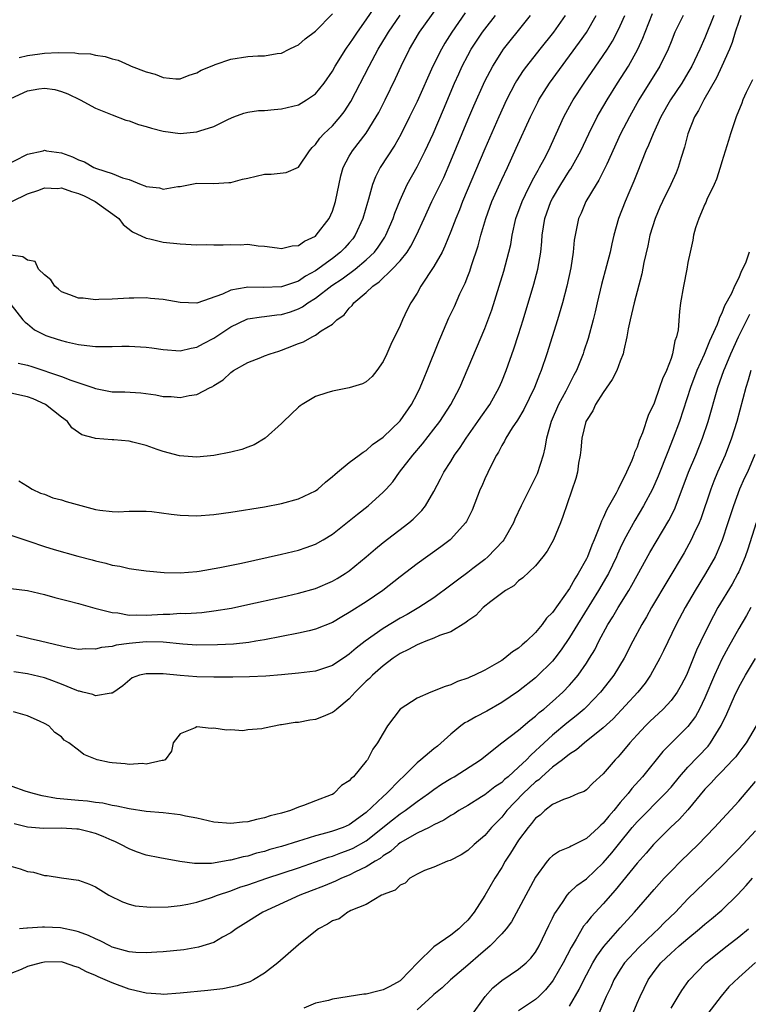
# Model space of a CAD drawing. Units: inches. Extents: x 2607000 to 2610000, y 1494000 to 1497000.
# Drawn here: x 2607086 to 2607172, y 1495424 to 1495540 of the extents above; entities that cross this region are included whole.
import ezdxf

# ---------------------------------------------------------------- set-up
doc = ezdxf.new("R2010")
doc.units = ezdxf.units.IN
doc.header["$MEASUREMENT"] = 0
doc.layers.add('LD26071494_2ft', color=208, linetype='Continuous')

msp = doc.modelspace()

# ---------------------------------------------------------------- linework, layer by layer
at = {"layer": 'LD26071494_2ft'}
for points, elevation in [([(2607085.14, 1495519), (2607087, 1495519.9), (2607088.34, 1495520.34), (2607089, 1495520.6), (2607090.55, 1495520.55), (2607091, 1495520.6), (2607092.17, 1495520.17), (2607093, 1495519.94), (2607093.66, 1495519.66), (2607094.99, 1495519), (2607097.77, 1495517), (2607098.27, 1495516.27), (2607099.39, 1495515.39), (2607101, 1495514.65), (2607101.43, 1495514.57), (2607103, 1495514.19), (2607105, 1495513.98), (2607107, 1495513.89), (2607108.1, 1495513.9), (2607109, 1495513.87), (2607110.11, 1495513.89), (2607111, 1495513.92), (2607112.12, 1495513.88), (2607113, 1495513.94), (2607114.24, 1495513.76), (2607115, 1495513.7), (2607116.49, 1495513.51), (2607117, 1495513.42), (2607118.24, 1495513.76), (2607119, 1495513.81), (2607119.69, 1495514.31), (2607121, 1495514.91), (2607121.1, 1495515), (2607122.62, 1495517), (2607123, 1495517.87), (2607123.35, 1495519), (2607123.99, 1495522.01), (2607124.28, 1495523), (2607125, 1495524.36), (2607125.38, 1495525), (2607127, 1495527.07), (2607128.19, 1495529), (2607128.47, 1495529.53), (2607129.22, 1495531), (2607130.46, 1495533.54), (2607131.14, 1495535), (2607132.12, 1495537), (2607133.19, 1495538.81), (2607133.3, 1495539), (2607136.11, 1495543)], 9208), ([(2607085, 1495531.17), (2607087, 1495532.08), (2607088.32, 1495532.32), (2607089, 1495532.41), (2607090.23, 1495532.23), (2607091, 1495532), (2607091.74, 1495531.74), (2607093.19, 1495531), (2607095, 1495530.04), (2607096.61, 1495529.39), (2607097, 1495529.22), (2607098.61, 1495528.61), (2607099, 1495528.51), (2607100.11, 1495528.11), (2607101, 1495527.86), (2607101.65, 1495527.65), (2607103, 1495527.29), (2607105, 1495527.02), (2607107, 1495527.21), (2607107.35, 1495527.35), (2607109, 1495527.86), (2607110.74, 1495528.74), (2607111.35, 1495529), (2607112.55, 1495529.45), (2607113, 1495529.56), (2607114.26, 1495529.74), (2607115, 1495529.77), (2607116.12, 1495529.88), (2607117, 1495529.93), (2607119, 1495530.44), (2607119.96, 1495531), (2607121, 1495531.72), (2607122.03, 1495533), (2607123, 1495534.39), (2607123.34, 1495535), (2607124.6, 1495537), (2607124.76, 1495537.24), (2607125, 1495537.54), (2607125.57, 1495538.43), (2607125.95, 1495539), (2607127, 1495540.45), (2607128.02, 1495541.98)], 9204), ([(2607138.69, 1495541.31), (2607137.1, 1495539), (2607136.28, 1495537.72), (2607135.87, 1495537), (2607134.88, 1495535), (2607133, 1495530.83), (2607132.11, 1495529), (2607131.08, 1495526.92), (2607130.36, 1495525.64), (2607128.65, 1495523), (2607128.09, 1495521.91), (2607127.74, 1495521), (2607127.26, 1495519.26), (2607127.13, 1495518.87), (2607126.59, 1495517), (2607125.7, 1495515), (2607125.4, 1495514.6), (2607125, 1495514.11), (2607124.47, 1495513.53), (2607123.97, 1495513), (2607123, 1495512.26), (2607121, 1495510.81), (2607119.83, 1495510.17), (2607119, 1495509.59), (2607117, 1495508.9), (2607114.84, 1495508.84), (2607113, 1495508.88), (2607112.83, 1495508.83), (2607111, 1495508.52), (2607110.02, 1495508.02), (2607107, 1495506.98), (2607105, 1495507.06), (2607103, 1495507.4), (2607101.52, 1495507.52), (2607101, 1495507.59), (2607099.55, 1495507.55), (2607099, 1495507.56), (2607097, 1495507.43), (2607095.4, 1495507.4), (2607095, 1495507.36), (2607093.55, 1495507.55), (2607093, 1495507.57), (2607091.98, 1495507.98), (2607091, 1495508.33), (2607090.63, 1495508.63), (2607090.2, 1495509), (2607089.74, 1495509.74), (2607089, 1495510.31), (2607088.3, 1495511), (2607087.91, 1495511.91), (2607087, 1495512.06), (2607086.45, 1495512.45), (2607085, 1495512.64)], 9210), ([(2607083.92, 1495523), (2607087, 1495524.58), (2607088.84, 1495525), (2607089, 1495525.05), (2607089.22, 1495525), (2607091, 1495524.73), (2607092.29, 1495524.29), (2607093, 1495523.93), (2607093.7, 1495523.7), (2607094.84, 1495523), (2607095.12, 1495522.89), (2607097, 1495522.3), (2607098.2, 1495521.8), (2607099, 1495521.58), (2607100.42, 1495521), (2607100.86, 1495520.86), (2607101, 1495520.78), (2607102.59, 1495520.59), (2607103, 1495520.47), (2607104.76, 1495520.76), (2607105, 1495520.76), (2607107, 1495521.15), (2607109, 1495521.14), (2607110.76, 1495521.24), (2607111, 1495521.24), (2607112.37, 1495521.63), (2607113, 1495521.75), (2607115, 1495522.22), (2607115.76, 1495522.24), (2607117.56, 1495522.44), (2607119, 1495523.04), (2607120.31, 1495525), (2607120.62, 1495525.38), (2607121, 1495525.72), (2607121.51, 1495526.49), (2607121.99, 1495527), (2607123, 1495527.94), (2607123.93, 1495529), (2607124.4, 1495529.6), (2607125.18, 1495530.82), (2607127.33, 1495535), (2607128.4, 1495537), (2607129.39, 1495538.61), (2607129.61, 1495539), (2607130.99, 1495541.01)], 9206), ([(2607085, 1495473.26), (2607087, 1495472.99), (2607089, 1495472.55), (2607090.2, 1495472.2), (2607091, 1495471.99), (2607091.77, 1495471.77), (2607093, 1495471.46), (2607094.93, 1495470.93), (2607095.1, 1495470.9), (2607097, 1495470.39), (2607097.65, 1495470.35), (2607099, 1495470.09), (2607099.86, 1495470.14), (2607101, 1495470.09), (2607103, 1495470.22), (2607103.78, 1495470.22), (2607105, 1495470.31), (2607105.7, 1495470.3), (2607107.58, 1495470.42), (2607109, 1495470.59), (2607111.07, 1495470.93), (2607113, 1495471.34), (2607117, 1495472.23), (2607119, 1495472.68), (2607121, 1495473.26), (2607123, 1495474.11), (2607123.57, 1495474.43), (2607124.51, 1495475), (2607125, 1495475.33), (2607127, 1495476.97), (2607128.08, 1495477.92), (2607129, 1495478.67), (2607132.02, 1495481), (2607132.55, 1495481.45), (2607133, 1495481.92), (2607133.55, 1495482.45), (2607133.98, 1495483), (2607135, 1495484.73), (2607135.79, 1495486.21), (2607136.17, 1495487), (2607137, 1495488.27), (2607137.44, 1495489), (2607138.1, 1495489.9), (2607138.8, 1495491), (2607140.2, 1495493), (2607140.52, 1495493.48), (2607141.59, 1495495), (2607142.7, 1495497), (2607143, 1495497.7), (2607143.52, 1495499), (2607144.44, 1495501.56), (2607145, 1495503.29), (2607145.53, 1495505), (2607146.78, 1495509.22), (2607147.25, 1495511), (2607147.61, 1495513), (2607147.75, 1495514.25), (2607147.8, 1495515), (2607148.09, 1495517), (2607148.82, 1495519), (2607149, 1495519.33), (2607150, 1495521), (2607151, 1495522.64), (2607151.15, 1495522.85), (2607152.35, 1495525), (2607153.29, 1495527), (2607154.28, 1495529), (2607154.54, 1495529.46), (2607155.45, 1495531), (2607156.69, 1495533), (2607157.97, 1495535), (2607159.09, 1495537), (2607159.69, 1495538.31), (2607159.93, 1495539), (2607160.8, 1495541.2)], 9222), ([(2607085, 1495479.56), (2607087.15, 1495478.85), (2607089, 1495478.22), (2607090.14, 1495477.86), (2607092.93, 1495477.07), (2607094.64, 1495476.64), (2607095, 1495476.52), (2607096.25, 1495476.25), (2607097, 1495476.01), (2607097.88, 1495475.88), (2607099, 1495475.59), (2607099.53, 1495475.53), (2607101, 1495475.32), (2607103.14, 1495475.14), (2607105, 1495475.09), (2607107, 1495475.24), (2607107.28, 1495475.28), (2607109.71, 1495475.71), (2607112.25, 1495476.25), (2607117, 1495477.29), (2607119, 1495477.78), (2607119.91, 1495478.09), (2607121, 1495478.48), (2607121.92, 1495479), (2607123, 1495479.67), (2607125, 1495481.24), (2607125.96, 1495482.04), (2607127.21, 1495483), (2607129, 1495484.62), (2607129.36, 1495485), (2607130.13, 1495485.87), (2607130.94, 1495487), (2607132.5, 1495489), (2607133.66, 1495490.34), (2607135, 1495492.07), (2607135.69, 1495493), (2607136.99, 1495495), (2607138.05, 1495497), (2607141, 1495503.97), (2607141.82, 1495506.18), (2607142.72, 1495509), (2607143.25, 1495510.75), (2607143.85, 1495513), (2607144.07, 1495513.93), (2607144.25, 1495515), (2607144.68, 1495517), (2607145.4, 1495519), (2607145.81, 1495519.81), (2607146.58, 1495521.42), (2607147, 1495522.16), (2607147.29, 1495522.71), (2607147.47, 1495523), (2607148, 1495524), (2607148.51, 1495525), (2607149.45, 1495527), (2607150.35, 1495529), (2607151.27, 1495530.73), (2607151.43, 1495531), (2607152.76, 1495533), (2607155, 1495536.26), (2607155.48, 1495537), (2607156.07, 1495537.93), (2607156.64, 1495539), (2607157, 1495539.75), (2607157.53, 1495541)], 9220), ([(2607150.48, 1495541), (2607149.11, 1495539), (2607147.5, 1495537), (2607145.94, 1495535), (2607145.54, 1495534.46), (2607144.75, 1495533.25), (2607144.61, 1495533), (2607143.57, 1495531), (2607142.66, 1495529), (2607141, 1495525.23), (2607138.37, 1495519), (2607138, 1495518), (2607137.57, 1495517), (2607137, 1495515.46), (2607136.3, 1495513.7), (2607135.95, 1495513), (2607135, 1495511.3), (2607133.46, 1495509), (2607133, 1495508.17), (2607132.25, 1495507), (2607131.83, 1495506.17), (2607131.28, 1495505), (2607131, 1495504.32), (2607129.92, 1495502.08), (2607129.45, 1495501), (2607129, 1495500.06), (2607128.27, 1495499), (2607127.7, 1495498.3), (2607127, 1495497.69), (2607126.56, 1495497.44), (2607125, 1495496.95), (2607123, 1495496.59), (2607122.36, 1495496.36), (2607121, 1495495.94), (2607119.44, 1495495), (2607119.18, 1495494.82), (2607119, 1495494.68), (2607117.24, 1495493), (2607117, 1495492.75), (2607115.07, 1495491), (2607113.76, 1495490.24), (2607113, 1495489.97), (2607112.31, 1495489.69), (2607111, 1495489.36), (2607109, 1495488.96), (2607107, 1495488.78), (2607104.93, 1495488.93), (2607103, 1495489.43), (2607102.32, 1495489.68), (2607101, 1495490.14), (2607099.44, 1495490.56), (2607099, 1495490.66), (2607097.19, 1495490.81), (2607097, 1495490.81), (2607095, 1495490.96), (2607094.89, 1495491), (2607093.4, 1495491.4), (2607092.24, 1495492.24), (2607091.7, 1495493), (2607091, 1495493.5), (2607089.13, 1495495), (2607087.65, 1495495.65), (2607087, 1495495.92), (2607085, 1495496.35)], 9216), ([(2607085, 1495506.81), (2607086.43, 1495505), (2607086.72, 1495504.72), (2607087, 1495504.55), (2607087.83, 1495503.83), (2607089.17, 1495503.17), (2607089.63, 1495503), (2607091, 1495502.57), (2607091.59, 1495502.41), (2607093, 1495502.09), (2607093.99, 1495501.99), (2607095, 1495501.84), (2607097, 1495501.85), (2607098.11, 1495501.89), (2607099, 1495501.9), (2607101, 1495501.77), (2607101.69, 1495501.69), (2607103, 1495501.5), (2607105, 1495501.35), (2607106.33, 1495501.67), (2607107, 1495501.77), (2607107.78, 1495502.22), (2607109, 1495502.85), (2607111, 1495504.17), (2607112.91, 1495505.09), (2607113, 1495505.12), (2607114.64, 1495505.36), (2607115, 1495505.39), (2607116.42, 1495505.58), (2607117, 1495505.62), (2607118.04, 1495505.96), (2607119, 1495506.31), (2607119.47, 1495506.53), (2607120.1, 1495507), (2607121, 1495507.55), (2607122.95, 1495509.05), (2607124.14, 1495509.86), (2607125.68, 1495511), (2607127, 1495512.09), (2607127.97, 1495513), (2607128.41, 1495513.59), (2607129.21, 1495514.79), (2607129.33, 1495515), (2607130.18, 1495517), (2607130.38, 1495517.62), (2607131, 1495519.14), (2607131.85, 1495521), (2607133, 1495523.08), (2607133.96, 1495525), (2607134.9, 1495527), (2607136.13, 1495529.87), (2607137.44, 1495533), (2607137.92, 1495534.08), (2607138.33, 1495535), (2607139, 1495536.26), (2607139.41, 1495537), (2607140.74, 1495539), (2607141, 1495539.35), (2607142.26, 1495541)], 9212), ([(2607171.26, 1495541), (2607171, 1495540.28), (2607170.57, 1495539), (2607170.21, 1495537.79), (2607169.9, 1495537), (2607169.02, 1495534.98), (2607168.38, 1495533.62), (2607166.87, 1495531), (2607166.25, 1495529.75), (2607165.78, 1495529), (2607164.97, 1495527), (2607164.59, 1495525.41), (2607164.2, 1495524.2), (2607163.85, 1495523), (2607163.6, 1495522.4), (2607162.99, 1495521), (2607161.99, 1495519), (2607161.68, 1495518.32), (2607161.12, 1495517), (2607160.51, 1495515), (2607160.25, 1495513.75), (2607159.79, 1495511.79), (2607159.55, 1495510.45), (2607158.63, 1495507), (2607158.34, 1495505.66), (2607158.17, 1495505), (2607157.95, 1495503.95), (2607157.8, 1495503), (2607157.41, 1495501.41), (2607157.35, 1495501), (2607157, 1495500.13), (2607156.59, 1495499), (2607156.06, 1495497.94), (2607155, 1495496.43), (2607154.1, 1495495), (2607153.77, 1495494.23), (2607153, 1495493.09), (2607152.95, 1495493), (2607152.45, 1495491), (2607152.35, 1495489.65), (2607152.25, 1495489), (2607152.07, 1495488.07), (2607151.96, 1495487), (2607151.76, 1495486.24), (2607150.24, 1495481.76), (2607149.94, 1495481), (2607149.1, 1495479), (2607148.36, 1495477.64), (2607147.87, 1495477), (2607147, 1495475.94), (2607145.5, 1495474.5), (2607145, 1495474.15), (2607144.42, 1495473.58), (2607143.43, 1495473), (2607141.7, 1495471.7), (2607140.83, 1495471), (2607139.93, 1495470.07), (2607139, 1495469.42), (2607138.78, 1495469.22), (2607137, 1495468.14), (2607135.67, 1495467.67), (2607135, 1495467.36), (2607134.02, 1495467), (2607133.3, 1495466.7), (2607133, 1495466.6), (2607131.98, 1495466.02), (2607131, 1495465.56), (2607130.17, 1495465), (2607129, 1495464.1), (2607127.75, 1495463), (2607127.38, 1495462.62), (2607127, 1495462.29), (2607125.7, 1495461), (2607125, 1495460.22), (2607123.52, 1495459), (2607123.26, 1495458.74), (2607123, 1495458.58), (2607121.9, 1495458.1), (2607121, 1495457.76), (2607120.33, 1495457.67), (2607119, 1495457.41), (2607118.6, 1495457.4), (2607117, 1495457.12), (2607116.88, 1495457.12), (2607115, 1495456.75), (2607114.66, 1495456.66), (2607113, 1495456.52), (2607112.43, 1495456.43), (2607111, 1495456.55), (2607110.49, 1495456.49), (2607109, 1495456.75), (2607108.69, 1495456.69), (2607107, 1495456.91), (2607106.79, 1495456.79), (2607105, 1495456.07), (2607104.21, 1495455), (2607103.98, 1495454.02), (2607103.26, 1495453), (2607103, 1495452.9), (2607102.91, 1495452.91), (2607101, 1495452.48), (2607100.57, 1495452.57), (2607099, 1495452.45), (2607098.53, 1495452.53), (2607097, 1495452.64), (2607096.68, 1495452.68), (2607095.22, 1495453), (2607095, 1495453.07), (2607093.63, 1495453.63), (2607093, 1495454.14), (2607091.86, 1495455), (2607091.32, 1495455.32), (2607091, 1495455.7), (2607090.21, 1495456.21), (2607089.5, 1495457), (2607089, 1495457.29), (2607088.47, 1495457.53), (2607087, 1495458.18), (2607085.32, 1495458.68)], 9228), ([(2607168.05, 1495541), (2607167, 1495538.33), (2607166.42, 1495537), (2607165.46, 1495535), (2607165, 1495534.19), (2607164.28, 1495533), (2607162.95, 1495531), (2607161.81, 1495529), (2607160.88, 1495527), (2607160.35, 1495525.65), (2607160.04, 1495525), (2607159, 1495522.39), (2607158.62, 1495521.38), (2607158.01, 1495520.01), (2607157.58, 1495519), (2607156.81, 1495517), (2607156.25, 1495515), (2607156, 1495514), (2607155.8, 1495513), (2607155.38, 1495511.38), (2607154.8, 1495509.2), (2607154.27, 1495507), (2607154.04, 1495505.96), (2607153.79, 1495505), (2607153.2, 1495502.8), (2607152.71, 1495501.29), (2607152.61, 1495501), (2607151.83, 1495499), (2607151.54, 1495498.46), (2607150.59, 1495496.59), (2607149.72, 1495495), (2607148.85, 1495493), (2607148.3, 1495491), (2607148.11, 1495489.89), (2607147.89, 1495489), (2607147.19, 1495486.81), (2607147, 1495486.39), (2607146.52, 1495485.48), (2607145.3, 1495483), (2607144.57, 1495481.43), (2607144.39, 1495481), (2607143.26, 1495479), (2607143.15, 1495478.85), (2607141.38, 1495477), (2607141, 1495476.68), (2607139.59, 1495475.59), (2607139, 1495475.14), (2607137.77, 1495474.23), (2607137, 1495473.62), (2607135, 1495472.16), (2607133.23, 1495471), (2607131.82, 1495470.18), (2607131, 1495469.73), (2607129, 1495468.51), (2607126.86, 1495467), (2607125.8, 1495466.2), (2607125, 1495465.49), (2607124.7, 1495465.3), (2607123, 1495464.16), (2607121, 1495463.49), (2607119, 1495463.23), (2607117, 1495463.04), (2607115.12, 1495462.88), (2607113.2, 1495462.8), (2607111.23, 1495462.77), (2607109, 1495462.77), (2607107, 1495462.82), (2607105, 1495462.97), (2607103, 1495463.16), (2607101.16, 1495463.16), (2607101, 1495463.17), (2607100.22, 1495463), (2607099.33, 1495462.67), (2607098.26, 1495461.74), (2607097.19, 1495461), (2607097, 1495460.86), (2607096.88, 1495460.88), (2607095, 1495460.54), (2607094.71, 1495460.71), (2607093.51, 1495461), (2607093.12, 1495461.12), (2607093, 1495461.12), (2607092.83, 1495461.17), (2607091, 1495461.94), (2607089.53, 1495462.47), (2607089, 1495462.67), (2607087, 1495463.16), (2607085.38, 1495463.38)], 9226), ([(2607164.42, 1495541), (2607163.47, 1495539), (2607163, 1495537.88), (2607162.66, 1495537), (2607161.68, 1495535), (2607159.21, 1495531), (2607158.09, 1495529), (2607157.05, 1495527), (2607155.4, 1495523.4), (2607155.16, 1495522.84), (2607154.48, 1495521.52), (2607154.14, 1495521), (2607152.94, 1495519), (2607152.37, 1495517.63), (2607152.07, 1495517), (2607151.67, 1495515), (2607151.58, 1495514.42), (2607151.46, 1495513), (2607151.17, 1495511.17), (2607150.7, 1495509), (2607150.19, 1495507), (2607149.61, 1495505), (2607148.33, 1495501), (2607147.65, 1495499), (2607147.45, 1495498.55), (2607146.87, 1495497), (2607145.61, 1495494.39), (2607144.86, 1495493.14), (2607144.25, 1495492.25), (2607143.47, 1495491), (2607143.34, 1495490.66), (2607143, 1495490.14), (2607142.62, 1495489.38), (2607142.37, 1495489), (2607141.7, 1495487.7), (2607141, 1495486.21), (2607140.64, 1495485.36), (2607140.47, 1495485), (2607139.5, 1495482.5), (2607138.83, 1495481.17), (2607138.73, 1495481), (2607137, 1495479.09), (2607136.9, 1495479), (2607135.82, 1495478.18), (2607133, 1495476.15), (2607131, 1495474.62), (2607128.97, 1495473), (2607127, 1495471.65), (2607125, 1495470.39), (2607124.11, 1495469.89), (2607123, 1495469.23), (2607121, 1495468.42), (2607120.26, 1495468.26), (2607119, 1495467.96), (2607115, 1495467.17), (2607113.96, 1495467), (2607113.13, 1495466.87), (2607111.32, 1495466.68), (2607109.43, 1495466.57), (2607107, 1495466.56), (2607105.33, 1495466.67), (2607103, 1495466.89), (2607101, 1495466.93), (2607099, 1495466.74), (2607097.47, 1495466.53), (2607097, 1495466.39), (2607095.71, 1495466.29), (2607095, 1495466.06), (2607093.89, 1495466.11), (2607093, 1495466.05), (2607091.72, 1495466.28), (2607091, 1495466.43), (2607088.53, 1495467), (2607087.3, 1495467.3), (2607085.67, 1495467.67)], 9224), ([(2607085.87, 1495499.87), (2607087, 1495499.65), (2607087.5, 1495499.5), (2607091, 1495498.32), (2607092.12, 1495497.88), (2607094.71, 1495497), (2607095, 1495496.88), (2607097, 1495496.51), (2607098.48, 1495496.48), (2607100.36, 1495496.36), (2607102.14, 1495496.14), (2607103, 1495495.96), (2607103.94, 1495495.93), (2607105, 1495495.81), (2607106.07, 1495496.07), (2607107, 1495496.18), (2607108.56, 1495497), (2607108.87, 1495497.13), (2607109, 1495497.24), (2607110.1, 1495497.9), (2607111, 1495498.78), (2607111.3, 1495499), (2607113, 1495499.96), (2607114.56, 1495500.56), (2607115, 1495500.75), (2607115.64, 1495501), (2607116.68, 1495501.32), (2607117, 1495501.4), (2607117.7, 1495501.7), (2607119, 1495502.2), (2607119.59, 1495502.41), (2607120.62, 1495503), (2607121, 1495503.19), (2607121.69, 1495503.69), (2607123, 1495504.49), (2607123.53, 1495505), (2607124.4, 1495505.6), (2607125, 1495506.39), (2607125.32, 1495506.68), (2607125.52, 1495507), (2607127, 1495508.24), (2607127.78, 1495509), (2607128.51, 1495509.49), (2607130.08, 1495511), (2607131, 1495511.99), (2607131.82, 1495513), (2607132.28, 1495513.72), (2607132.94, 1495515), (2607133.83, 1495517), (2607134.76, 1495519), (2607135, 1495519.46), (2607136.15, 1495521.85), (2607137, 1495523.81), (2607139, 1495528.65), (2607139.7, 1495530.3), (2607141, 1495533.22), (2607141.94, 1495535), (2607143, 1495536.67), (2607143.23, 1495537), (2607144.01, 1495537.99), (2607145, 1495539.22), (2607146.41, 1495541)], 9214), ([(2607085.96, 1495485.96), (2607087, 1495485.35), (2607087.54, 1495485), (2607088.53, 1495484.53), (2607089, 1495484.38), (2607089.98, 1495483.98), (2607091, 1495483.73), (2607091.54, 1495483.54), (2607095, 1495482.57), (2607095.51, 1495482.49), (2607097, 1495482.33), (2607097.69, 1495482.31), (2607099, 1495482.38), (2607099.62, 1495482.38), (2607101, 1495482.4), (2607101.66, 1495482.34), (2607103.95, 1495482.05), (2607105, 1495481.9), (2607107, 1495481.85), (2607109, 1495482.01), (2607111, 1495482.28), (2607115, 1495482.91), (2607117, 1495483.28), (2607119, 1495483.83), (2607121, 1495484.8), (2607121.28, 1495485), (2607122.18, 1495485.82), (2607123, 1495486.48), (2607123.27, 1495486.73), (2607123.62, 1495487), (2607125, 1495488.13), (2607126.16, 1495489), (2607126.63, 1495489.37), (2607127, 1495489.55), (2607127.74, 1495490.26), (2607129, 1495491.12), (2607131, 1495493.08), (2607132.33, 1495495), (2607133, 1495496.25), (2607133.38, 1495497), (2607133.84, 1495498.16), (2607134.21, 1495499), (2607135.57, 1495502.43), (2607135.81, 1495503), (2607136.77, 1495505.23), (2607137.41, 1495506.59), (2607138.07, 1495508.07), (2607138.67, 1495509.33), (2607139, 1495510.18), (2607139.23, 1495510.77), (2607139.44, 1495511.44), (2607140.23, 1495513.77), (2607140.55, 1495515), (2607141.11, 1495517), (2607141.83, 1495519), (2607143, 1495521.59), (2607143.68, 1495523), (2607144.72, 1495525.28), (2607146.4, 1495529), (2607147.26, 1495530.74), (2607147.39, 1495531), (2607148.64, 1495533), (2607152.19, 1495537.81), (2607153.01, 1495538.99), (2607154.16, 1495541)], 9218), ([(2607086, 1495536), (2607087, 1495536.25), (2607088.44, 1495536.44), (2607089, 1495536.53), (2607090.61, 1495536.61), (2607092.57, 1495536.57), (2607093, 1495536.5), (2607094.43, 1495536.43), (2607095, 1495536.3), (2607096.14, 1495536.14), (2607097, 1495535.85), (2607097.69, 1495535.69), (2607099, 1495535.1), (2607099.08, 1495535.08), (2607099.24, 1495535), (2607101, 1495534.31), (2607102.05, 1495534.05), (2607103, 1495533.64), (2607104.49, 1495533.51), (2607105, 1495533.5), (2607106.08, 1495533.92), (2607107, 1495534.2), (2607107.5, 1495534.5), (2607109, 1495535.12), (2607109.17, 1495535.17), (2607111, 1495535.8), (2607113, 1495536.12), (2607114.2, 1495536.2), (2607115, 1495536.22), (2607116.47, 1495536.47), (2607117, 1495536.54), (2607117.88, 1495537), (2607118.64, 1495537.36), (2607119, 1495537.52), (2607119.78, 1495538.22), (2607121, 1495539.13), (2607123, 1495541.17)], 9202), ([(2607172.61, 1495533.39), (2607171.87, 1495531.87), (2607171.49, 1495531), (2607171.37, 1495530.63), (2607170.71, 1495529), (2607170.54, 1495528.54), (2607170.04, 1495527), (2607169.81, 1495526.19), (2607169, 1495523.67), (2607168.81, 1495523), (2607168.36, 1495521.64), (2607168.08, 1495521), (2607167.23, 1495519.23), (2607167.11, 1495518.89), (2607167, 1495518.69), (2607166.29, 1495517), (2607165.89, 1495515.89), (2607165.65, 1495515), (2607165.56, 1495514.44), (2607165.25, 1495513), (2607165, 1495511.77), (2607164.88, 1495511), (2607164.48, 1495509), (2607164.14, 1495507), (2607164, 1495506), (2607163.84, 1495503.84), (2607163.66, 1495503), (2607163.46, 1495502.54), (2607163.19, 1495501), (2607163, 1495500.44), (2607162.45, 1495499), (2607161.98, 1495498.02), (2607161.65, 1495497), (2607161, 1495495.17), (2607160.29, 1495493.71), (2607159.64, 1495491.64), (2607159.37, 1495491), (2607159.25, 1495490.75), (2607159, 1495489.95), (2607158.67, 1495489.33), (2607158.59, 1495489), (2607158.36, 1495488.36), (2607157.74, 1495487), (2607157, 1495485.46), (2607156.82, 1495485.18), (2607156.76, 1495485), (2607156.53, 1495484.53), (2607155.42, 1495482.58), (2607155, 1495481.6), (2607154.79, 1495481.21), (2607154.57, 1495480.57), (2607153.91, 1495479), (2607153.63, 1495478.37), (2607153.12, 1495477), (2607153, 1495476.74), (2607152.04, 1495475), (2607151.62, 1495474.38), (2607151, 1495473.24), (2607149, 1495470.42), (2607148.28, 1495469.72), (2607147.77, 1495469), (2607147, 1495468.04), (2607145.92, 1495467), (2607145.41, 1495466.59), (2607145, 1495466.19), (2607144.26, 1495465.74), (2607143.38, 1495465), (2607143, 1495464.75), (2607142.38, 1495464.38), (2607141, 1495463.61), (2607139.77, 1495463), (2607139.23, 1495462.77), (2607139, 1495462.63), (2607137.76, 1495462.24), (2607137, 1495461.86), (2607136.32, 1495461.68), (2607134.61, 1495461), (2607133, 1495460.28), (2607131.02, 1495458.98), (2607129.53, 1495457), (2607129, 1495456.13), (2607128.34, 1495455), (2607127.76, 1495454.24), (2607127.13, 1495453), (2607127, 1495452.82), (2607125.49, 1495451), (2607125.2, 1495450.8), (2607125, 1495450.52), (2607124.06, 1495449.94), (2607123.17, 1495449), (2607123, 1495448.9), (2607122.84, 1495448.84), (2607121, 1495448.15), (2607119.59, 1495447.59), (2607119, 1495447.4), (2607118.07, 1495447), (2607117, 1495446.7), (2607115.64, 1495446.36), (2607115, 1495446.15), (2607114.05, 1495445.95), (2607113, 1495445.68), (2607112.37, 1495445.63), (2607111, 1495445.45), (2607109, 1495445.62), (2607107, 1495446.09), (2607105.65, 1495446.35), (2607105, 1495446.5), (2607103, 1495446.71), (2607101, 1495446.87), (2607099, 1495447.18), (2607097.53, 1495447.53), (2607097, 1495447.61), (2607095.88, 1495447.88), (2607095, 1495447.96), (2607094.09, 1495448.09), (2607093, 1495448.17), (2607090.43, 1495448.43), (2607088.73, 1495448.73), (2607087.64, 1495449), (2607086.71, 1495449.29), (2607083.6, 1495450.4)], 9230), ([(2607172.24, 1495513), (2607171.83, 1495511.83), (2607171.46, 1495511), (2607171.29, 1495510.71), (2607171, 1495509.97), (2607170.51, 1495509), (2607170.13, 1495508.13), (2607169.33, 1495506.67), (2607169, 1495505.78), (2607168.72, 1495505.28), (2607168.65, 1495505), (2607168.45, 1495504.45), (2607167.8, 1495503), (2607167.53, 1495502.47), (2607166.9, 1495500.9), (2607166.06, 1495499), (2607165.31, 1495497), (2607163.99, 1495493), (2607163.27, 1495491), (2607162.61, 1495489.39), (2607161.47, 1495486.53), (2607160.81, 1495485), (2607159.74, 1495483), (2607158.71, 1495481.29), (2607157.48, 1495479), (2607157, 1495478.01), (2607156.68, 1495477.32), (2607156.56, 1495477), (2607155.61, 1495475), (2607155.39, 1495474.61), (2607154.44, 1495473), (2607151.95, 1495469), (2607151, 1495467.44), (2607150.02, 1495465.98), (2607149.27, 1495465), (2607149, 1495464.67), (2607147.17, 1495462.83), (2607147, 1495462.67), (2607145, 1495461.1), (2607143, 1495459.76), (2607141.25, 1495458.75), (2607139.94, 1495458.06), (2607139, 1495457.52), (2607138.65, 1495457.35), (2607138.19, 1495457), (2607137, 1495456.03), (2607135.4, 1495454.6), (2607135, 1495454.3), (2607133.46, 1495453), (2607133, 1495452.64), (2607131.38, 1495451), (2607131, 1495450.65), (2607129.39, 1495449), (2607129, 1495448.66), (2607127, 1495446.78), (2607125, 1495445.32), (2607124.26, 1495445), (2607123, 1495444.55), (2607122.36, 1495444.36), (2607121, 1495444), (2607119.52, 1495443.52), (2607119, 1495443.37), (2607117, 1495442.74), (2607115.62, 1495442.38), (2607115, 1495442.17), (2607114.05, 1495441.95), (2607113, 1495441.62), (2607112.46, 1495441.54), (2607111, 1495441.13), (2607110.88, 1495441.12), (2607110.26, 1495441), (2607108.74, 1495440.74), (2607106.72, 1495440.72), (2607104.98, 1495440.98), (2607102.6, 1495441.4), (2607101, 1495441.74), (2607099.87, 1495442.13), (2607099, 1495442.46), (2607098.01, 1495443), (2607097.32, 1495443.32), (2607097, 1495443.44), (2607095.93, 1495443.93), (2607095, 1495444.29), (2607094.43, 1495444.43), (2607093, 1495444.8), (2607092.8, 1495444.8), (2607091, 1495444.92), (2607088.89, 1495444.89), (2607087, 1495445.03), (2607085.41, 1495445.41)], 9232), ([(2607085, 1495440.43), (2607086.11, 1495440.11), (2607087, 1495439.79), (2607087.71, 1495439.71), (2607089, 1495439.3), (2607089.32, 1495439.32), (2607091, 1495439.05), (2607093, 1495438.75), (2607094.3, 1495438.3), (2607095, 1495437.97), (2607096.59, 1495437), (2607098.2, 1495436.2), (2607099, 1495435.91), (2607099.72, 1495435.72), (2607101.56, 1495435.56), (2607103.62, 1495435.62), (2607105, 1495435.76), (2607105.91, 1495435.91), (2607107, 1495436.16), (2607108.72, 1495436.72), (2607109.44, 1495437), (2607111, 1495437.52), (2607112.08, 1495437.92), (2607113, 1495438.21), (2607115.25, 1495439), (2607119, 1495440.23), (2607121, 1495440.92), (2607122.53, 1495441.47), (2607123, 1495441.61), (2607124.01, 1495441.99), (2607125, 1495442.34), (2607125.46, 1495442.54), (2607127, 1495443.4), (2607130.09, 1495445.91), (2607131, 1495446.62), (2607131.24, 1495446.76), (2607131.6, 1495447), (2607133, 1495448.05), (2607134.36, 1495449), (2607135, 1495449.5), (2607135.89, 1495450.11), (2607137, 1495450.79), (2607137.38, 1495451), (2607140.49, 1495453), (2607143.01, 1495454.99), (2607145, 1495456.49), (2607146.34, 1495457.66), (2607147, 1495458.15), (2607147.43, 1495458.57), (2607147.97, 1495459), (2607149, 1495459.9), (2607150.21, 1495461), (2607151, 1495461.82), (2607151.55, 1495462.45), (2607152.02, 1495463), (2607153, 1495464.4), (2607153.39, 1495465), (2607154, 1495466), (2607154.49, 1495467), (2607155.54, 1495469), (2607156.11, 1495469.89), (2607156.74, 1495471), (2607158.01, 1495473), (2607158.38, 1495473.62), (2607159, 1495474.77), (2607160.51, 1495477.49), (2607162.73, 1495481.27), (2607163.4, 1495482.6), (2607164.33, 1495485), (2607165.08, 1495487), (2607165.92, 1495489), (2607166.73, 1495491), (2607167.4, 1495493), (2607168.54, 1495497), (2607169.23, 1495499), (2607169.39, 1495499.39), (2607170.07, 1495501), (2607170.99, 1495503), (2607172.31, 1495505.69)], 9234), ([(2607172.44, 1495499), (2607172.11, 1495497.89), (2607171.82, 1495497), (2607170.76, 1495493), (2607170.16, 1495491), (2607169.4, 1495489), (2607168.51, 1495487), (2607168.06, 1495485.94), (2607167.7, 1495485), (2607166.51, 1495481.49), (2607166.31, 1495481), (2607165.71, 1495479.71), (2607165.4, 1495479), (2607164.55, 1495477.45), (2607160.71, 1495471), (2607160.09, 1495469.91), (2607159.54, 1495469), (2607158.49, 1495467), (2607157.48, 1495465), (2607156.24, 1495463), (2607155.7, 1495462.3), (2607154.66, 1495461), (2607153, 1495459.26), (2607152.73, 1495459), (2607151.81, 1495458.19), (2607150.69, 1495457.31), (2607149, 1495455.91), (2607147.49, 1495454.51), (2607147, 1495454.04), (2607146.44, 1495453.56), (2607145.93, 1495453), (2607145, 1495452.11), (2607143.77, 1495451), (2607143.35, 1495450.65), (2607143, 1495450.31), (2607142.2, 1495449.8), (2607141, 1495448.86), (2607140.61, 1495448.61), (2607139, 1495447.61), (2607137.95, 1495447), (2607137.38, 1495446.62), (2607137, 1495446.42), (2607136.15, 1495445.85), (2607135, 1495445.31), (2607134.42, 1495445), (2607133, 1495444.31), (2607131, 1495443.17), (2607130.79, 1495443), (2607129.85, 1495442.15), (2607129, 1495441.63), (2607128.66, 1495441.34), (2607128.06, 1495441), (2607127, 1495440.33), (2607125.75, 1495439.75), (2607125, 1495439.37), (2607124.09, 1495439), (2607123.37, 1495438.63), (2607121.95, 1495438.05), (2607120.5, 1495437.5), (2607119.14, 1495437), (2607114.78, 1495435), (2607112.48, 1495433.52), (2607111.62, 1495433), (2607111, 1495432.54), (2607110.01, 1495432.01), (2607109, 1495431.41), (2607107.17, 1495430.83), (2607105.45, 1495430.55), (2607103, 1495430.3), (2607102.26, 1495430.26), (2607101, 1495430.16), (2607099.79, 1495430.21), (2607099, 1495430.29), (2607097, 1495430.86), (2607096.7, 1495431), (2607095.58, 1495431.58), (2607095, 1495431.82), (2607094.21, 1495432.21), (2607093, 1495432.66), (2607092.73, 1495432.73), (2607090.87, 1495433.13), (2607089, 1495433.2), (2607088.77, 1495433.23), (2607087, 1495433.09), (2607086.89, 1495433.11), (2607086.04, 1495433)], 9236), ([(2607172.92, 1495489.08), (2607172.02, 1495487), (2607171.69, 1495486.31), (2607171.11, 1495485), (2607170.37, 1495483), (2607169.73, 1495481), (2607169.04, 1495478.96), (2607168.46, 1495477.54), (2607168.2, 1495477), (2607167.09, 1495475), (2607165.84, 1495473), (2607164.68, 1495471), (2607163.62, 1495469), (2607162.13, 1495465.87), (2607161.69, 1495465), (2607160.59, 1495463), (2607159.94, 1495462.06), (2607159.08, 1495461), (2607156.15, 1495457.85), (2607155, 1495456.77), (2607152.8, 1495455), (2607151.83, 1495454.17), (2607151, 1495453.67), (2607150.17, 1495453), (2607149, 1495452.11), (2607147.74, 1495451), (2607147.37, 1495450.63), (2607147, 1495450.39), (2607145.55, 1495449), (2607143.62, 1495447), (2607143, 1495446.23), (2607141.79, 1495445), (2607141, 1495444.05), (2607139.76, 1495443), (2607139, 1495442.27), (2607138.22, 1495441.78), (2607136.91, 1495441.09), (2607136.6, 1495441), (2607135, 1495440.31), (2607133.89, 1495439.89), (2607133, 1495439.48), (2607132.16, 1495439), (2607131.58, 1495438.42), (2607131, 1495438.17), (2607130.42, 1495437.58), (2607129, 1495437.08), (2607128.95, 1495437.05), (2607128.82, 1495437), (2607127, 1495435.9), (2607125.17, 1495435.17), (2607125, 1495435.08), (2607124.83, 1495435), (2607123.81, 1495434.19), (2607123, 1495433.96), (2607122.43, 1495433.57), (2607121.35, 1495433), (2607121, 1495432.75), (2607119, 1495431.13), (2607116.54, 1495429), (2607115, 1495427.78), (2607113.7, 1495427), (2607113.24, 1495426.76), (2607111.74, 1495426.26), (2607110.06, 1495425.94), (2607108.28, 1495425.72), (2607105, 1495425.39), (2607103, 1495425.27), (2607102.72, 1495425.28), (2607101, 1495425.42), (2607100.48, 1495425.52), (2607099, 1495425.9), (2607097, 1495426.62), (2607095.34, 1495427.34), (2607095, 1495427.51), (2607093.95, 1495427.95), (2607093, 1495428.46), (2607092.58, 1495428.58), (2607091.34, 1495429), (2607091, 1495429.1), (2607089, 1495429.09), (2607088.6, 1495429), (2607087, 1495428.56), (2607086.22, 1495428.22), (2607085, 1495427.73)], 9238), ([(2607173.04, 1495481), (2607172.09, 1495477.91), (2607171.77, 1495477), (2607171, 1495475.2), (2607170.91, 1495475), (2607170.23, 1495473.77), (2607168.55, 1495471), (2607168, 1495470), (2607167, 1495467.99), (2607166.03, 1495465.97), (2607165, 1495463.39), (2607164.82, 1495463), (2607164.2, 1495461.8), (2607163.74, 1495461), (2607163, 1495459.99), (2607162.08, 1495459), (2607160.48, 1495457.52), (2607159.97, 1495457), (2607159, 1495455.94), (2607158.15, 1495455), (2607157, 1495453.61), (2607156.71, 1495453.29), (2607156.41, 1495453), (2607155, 1495451.33), (2607153.77, 1495450.23), (2607153, 1495449.45), (2607152.74, 1495449.26), (2607152.05, 1495449), (2607151, 1495448.55), (2607150.32, 1495448.32), (2607149, 1495447.72), (2607148.1, 1495447), (2607147.53, 1495446.47), (2607147, 1495446.08), (2607146.54, 1495445.46), (2607146.13, 1495445), (2607145, 1495443.48), (2607144.67, 1495443), (2607144.05, 1495441.95), (2607143.42, 1495441), (2607143, 1495440.26), (2607142.19, 1495439), (2607141, 1495436.96), (2607139.75, 1495435), (2607139, 1495434.04), (2607138.46, 1495433.54), (2607137.95, 1495433), (2607137, 1495432.26), (2607135, 1495430.9), (2607133.05, 1495429), (2607131.07, 1495426.93), (2607131, 1495426.88), (2607129.8, 1495426.2), (2607129, 1495425.79), (2607128.36, 1495425.64), (2607127, 1495425.28), (2607126.72, 1495425.28), (2607123, 1495424.69), (2607122.56, 1495424.56), (2607121, 1495424.21), (2607119.62, 1495423.62)], 9240), ([(2607172.44, 1495471), (2607171.93, 1495470.07), (2607171, 1495468.51), (2607169.74, 1495466.26), (2607169, 1495464.91), (2607168.14, 1495463), (2607167, 1495460.32), (2607166.35, 1495459), (2607165.88, 1495458.12), (2607165, 1495456.92), (2607163.02, 1495454.98), (2607162.03, 1495453.97), (2607159.64, 1495451), (2607158.39, 1495449.61), (2607157.92, 1495449), (2607157, 1495447.94), (2607156.23, 1495447), (2607155.65, 1495446.35), (2607155, 1495445.51), (2607154.72, 1495445.28), (2607154.45, 1495445), (2607153, 1495443.69), (2607151.2, 1495442.8), (2607151, 1495442.68), (2607149.81, 1495442.19), (2607149, 1495441.63), (2607148.66, 1495441.34), (2607148.39, 1495441), (2607147, 1495439.12), (2607145, 1495435.36), (2607144.14, 1495433.86), (2607143.52, 1495433), (2607143, 1495432.41), (2607141.65, 1495431), (2607140.23, 1495429.77), (2607139.33, 1495429), (2607139, 1495428.7), (2607136.94, 1495427), (2607135.96, 1495426.04), (2607135, 1495425.25), (2607134.88, 1495425.12), (2607133, 1495423.45)], 9242), ([(2607139.36, 1495422.64), (2607141.03, 1495425), (2607141.97, 1495426.03), (2607143, 1495426.9), (2607145, 1495428.23), (2607145.9, 1495429), (2607146.45, 1495429.55), (2607147, 1495430.27), (2607147.42, 1495431), (2607148.58, 1495433.42), (2607149, 1495434.26), (2607149.23, 1495434.77), (2607149.38, 1495435), (2607150.25, 1495436.25), (2607150.73, 1495437), (2607151, 1495437.29), (2607151.86, 1495438.14), (2607153, 1495438.94), (2607155, 1495440.8), (2607156.01, 1495441.99), (2607156.8, 1495443), (2607158.43, 1495445), (2607159, 1495445.67), (2607162.32, 1495449), (2607163, 1495449.78), (2607163.99, 1495451), (2607165, 1495452.14), (2607167.38, 1495454.62), (2607167.68, 1495455), (2607168.94, 1495457.06), (2607169.58, 1495458.42), (2607170.5, 1495460.5), (2607171, 1495461.57), (2607171.79, 1495463), (2607173, 1495464.99)], 9244), ([(2607173.05, 1495457), (2607171.86, 1495455), (2607171.5, 1495454.5), (2607171, 1495453.87), (2607170.64, 1495453.36), (2607170.32, 1495453), (2607169, 1495451.63), (2607168.38, 1495451), (2607167.73, 1495450.27), (2607167, 1495449.51), (2607165, 1495447.09), (2607164.02, 1495445.98), (2607162.95, 1495445), (2607160.93, 1495443), (2607160.05, 1495441.95), (2607159, 1495440.78), (2607156.42, 1495437.58), (2607155, 1495435.96), (2607153.56, 1495434.44), (2607153, 1495433.72), (2607152.67, 1495433.33), (2607151.78, 1495431.78), (2607151.19, 1495430.81), (2607150.27, 1495429), (2607149.07, 1495426.93), (2607149, 1495426.82), (2607148.19, 1495425.81), (2607147.37, 1495425), (2607147, 1495424.65), (2607145, 1495423.32)], 9246), ([(2607151, 1495423.87), (2607152.14, 1495425.86), (2607152.7, 1495427), (2607153, 1495427.57), (2607153.78, 1495429), (2607154.23, 1495429.77), (2607155.07, 1495430.93), (2607157, 1495433.14), (2607158.7, 1495435), (2607161, 1495437.65), (2607162.21, 1495439), (2607163, 1495439.85), (2607164.16, 1495441), (2607166.2, 1495443), (2607168.15, 1495445), (2607171, 1495448.1), (2607173, 1495450.42)], 9248), ([(2607173, 1495444.59), (2607171, 1495442.46), (2607170.26, 1495441.74), (2607169, 1495440.42), (2607165, 1495436.56), (2607163.52, 1495435), (2607162.24, 1495433.76), (2607161.51, 1495433), (2607161, 1495432.55), (2607159.18, 1495430.82), (2607157.52, 1495429), (2607157, 1495428.22), (2607156.26, 1495427), (2607155.88, 1495426.12), (2607155.34, 1495425), (2607154.49, 1495423)], 9250), ([(2607158.13, 1495422.13), (2607159, 1495424.24), (2607159.34, 1495425), (2607160.3, 1495427), (2607161, 1495427.97), (2607161.79, 1495429), (2607163, 1495430.13), (2607163.47, 1495430.53), (2607163.97, 1495431), (2607165, 1495431.88), (2607166.38, 1495433), (2607167, 1495433.56), (2607167.8, 1495434.2), (2607169, 1495435.24), (2607170.91, 1495437.09), (2607171.87, 1495438.13), (2607172.61, 1495439)], 9252), ([(2607163, 1495423.63), (2607163.84, 1495425), (2607164.26, 1495425.74), (2607165.09, 1495426.91), (2607167.13, 1495429), (2607169.62, 1495431), (2607171, 1495432.05), (2607172.15, 1495433)], 9254), ([(2607173, 1495429.04), (2607171, 1495427.27), (2607169.85, 1495426.15), (2607168.93, 1495425.07), (2607167.35, 1495423)], 9256)]:
    msp.add_lwpolyline(points, dxfattribs=dict(at, elevation=elevation))

doc.saveas('drawing.dxf')
